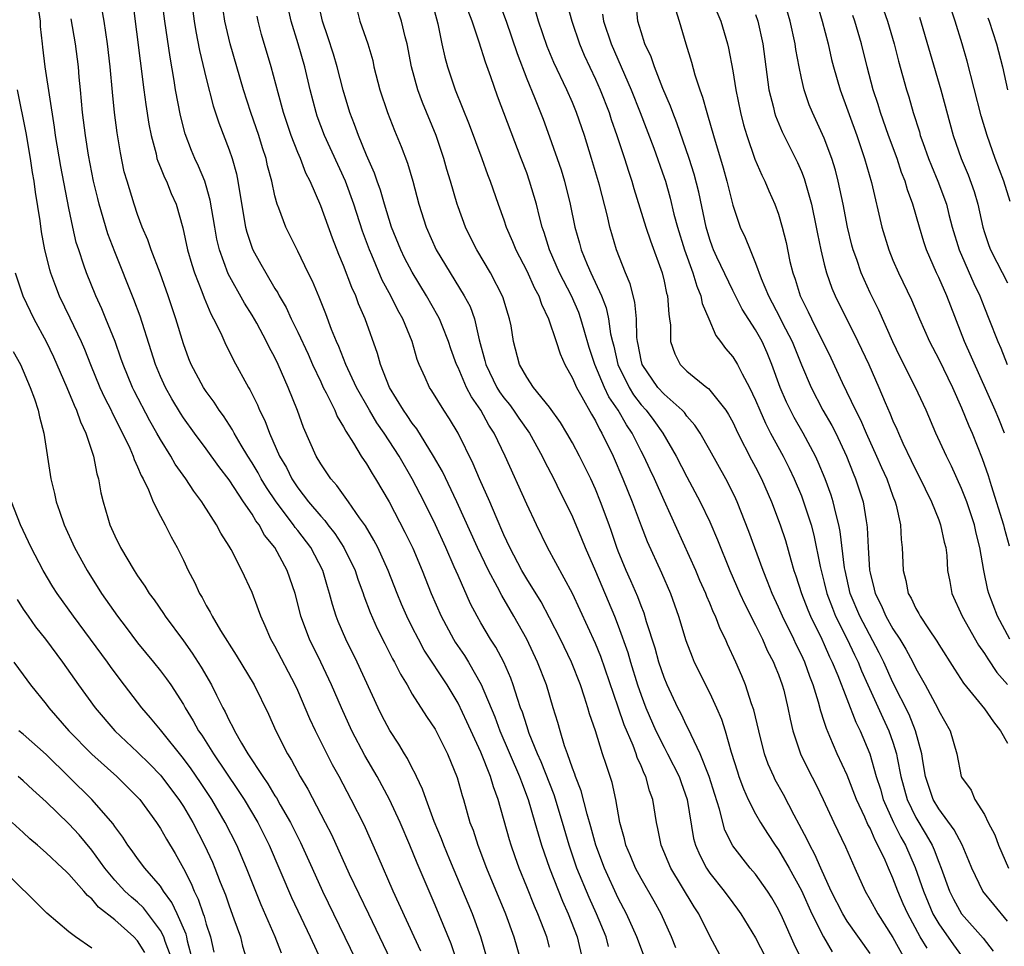
# Model space of a CAD drawing. Units: inches. Extents: x 2634000 to 2635680, y 1491000 to 1494000.
# Drawn here: x 2635025 to 2635111, y 1491608 to 1491689 of the extents above; entities that cross this region are included whole.
import ezdxf

# ---------------------------------------------------------------- set-up
doc = ezdxf.new("R2010")
doc.units = ezdxf.units.IN
doc.header["$MEASUREMENT"] = 0
doc.layers.add('LD26341491_2ft', color=220, linetype='Continuous')

msp = doc.modelspace()

# ---------------------------------------------------------------- linework, layer by layer
at = {"layer": 'LD26341491_2ft'}
for points, elevation in [([(2635065.699, 1491693), (2635067.194, 1491689), (2635068.16, 1491686.16), (2635069, 1491683.965), (2635069.681, 1491682.319), (2635070.427, 1491680.427), (2635071, 1491678.884), (2635071.997, 1491675.997), (2635072.296, 1491675), (2635072.81, 1491673), (2635073.215, 1491671), (2635073.6, 1491669.6), (2635073.747, 1491669), (2635074.269, 1491667.731), (2635074.591, 1491667), (2635075.545, 1491665), (2635075.948, 1491663.948), (2635076.152, 1491663), (2635076.335, 1491661.665), (2635076.485, 1491661), (2635076.601, 1491660.601), (2635076.964, 1491659), (2635077.946, 1491657), (2635078.344, 1491656.344), (2635079, 1491655.481), (2635079.433, 1491655), (2635080.107, 1491654.107), (2635080.901, 1491653), (2635082.063, 1491651), (2635083, 1491649.183), (2635084.163, 1491647), (2635085, 1491645.243), (2635085.68, 1491643.68), (2635086.757, 1491641), (2635087.636, 1491639), (2635088.061, 1491638.061), (2635089, 1491636.227), (2635089.604, 1491635), (2635090.023, 1491634.023), (2635090.573, 1491633), (2635090.686, 1491632.686), (2635091, 1491631.925), (2635091.335, 1491631), (2635091.456, 1491630.544), (2635091.828, 1491629), (2635092.016, 1491628.016), (2635092.256, 1491627), (2635092.923, 1491625), (2635093.605, 1491623.605), (2635094.287, 1491622.288), (2635094.906, 1491621), (2635095.823, 1491619), (2635096.856, 1491616.855), (2635097.657, 1491615), (2635098.564, 1491613), (2635099, 1491612.241), (2635099.667, 1491611), (2635101, 1491608.942), (2635102.081, 1491607)], 9062), ([(2635071, 1491608.101), (2635070.761, 1491609), (2635069.97, 1491611), (2635069.672, 1491611.672), (2635069, 1491613.381), (2635068.339, 1491615), (2635067.986, 1491615.985), (2635067.632, 1491617), (2635067.487, 1491617.487), (2635066.511, 1491621), (2635066.094, 1491622.094), (2635065.844, 1491623), (2635065, 1491625.12), (2635063.78, 1491627.779), (2635063, 1491629.423), (2635062.053, 1491631), (2635060.05, 1491634.05), (2635059.537, 1491635), (2635059, 1491636.064), (2635058.533, 1491637), (2635058.069, 1491638.069), (2635057.683, 1491639), (2635056.891, 1491641), (2635055.981, 1491643), (2635055.654, 1491643.654), (2635054.903, 1491644.903), (2635054.386, 1491645.614), (2635053.434, 1491647), (2635052.415, 1491648.415), (2635051.879, 1491649), (2635051, 1491650.317), (2635050.608, 1491651), (2635049.503, 1491653.503), (2635048.971, 1491654.971), (2635048.158, 1491657), (2635047.285, 1491659), (2635047, 1491659.6), (2635046.505, 1491660.505), (2635046.267, 1491661), (2635045.405, 1491662.596), (2635045, 1491663.305), (2635044.344, 1491664.344), (2635042.92, 1491666.92), (2635042.156, 1491669), (2635041.933, 1491669.933), (2635041.735, 1491671), (2635041.351, 1491673.351), (2635041, 1491674.594), (2635040.873, 1491675), (2635040.325, 1491676.325), (2635039.997, 1491677), (2635039.702, 1491677.702), (2635039.148, 1491679.148), (2635038.745, 1491680.745), (2635038.324, 1491683), (2635038.202, 1491683.798), (2635037.834, 1491685.834), (2635037.383, 1491689), (2635037.127, 1491691)], 9042), ([(2635039.676, 1491691), (2635039.94, 1491689), (2635040.091, 1491688.091), (2635040.419, 1491686.419), (2635041, 1491683.978), (2635041.608, 1491681.608), (2635042.098, 1491680.098), (2635043, 1491677.763), (2635043.264, 1491677), (2635043.64, 1491675.64), (2635043.769, 1491675), (2635043.896, 1491674.104), (2635044.433, 1491671), (2635044.546, 1491670.546), (2635045, 1491669.171), (2635045.069, 1491669), (2635045.774, 1491667.774), (2635046.192, 1491667), (2635047, 1491665.649), (2635047.253, 1491665.253), (2635047.373, 1491665), (2635047.976, 1491663.976), (2635048.42, 1491663), (2635049, 1491661.814), (2635049.894, 1491659.894), (2635050.287, 1491659), (2635051, 1491657.48), (2635051.229, 1491657), (2635051.491, 1491656.509), (2635052.221, 1491655), (2635052.45, 1491654.45), (2635053, 1491653.554), (2635053.184, 1491653.184), (2635053.874, 1491652.126), (2635054.537, 1491651), (2635055, 1491650.318), (2635055.485, 1491649.485), (2635055.801, 1491649), (2635056.991, 1491647), (2635058.361, 1491644.361), (2635059.036, 1491642.964), (2635059.872, 1491641), (2635060.653, 1491639), (2635061.516, 1491637), (2635062.603, 1491635), (2635062.755, 1491634.755), (2635063.567, 1491633.567), (2635063.914, 1491633), (2635065.032, 1491631.032), (2635066.205, 1491628.205), (2635066.652, 1491627), (2635068.383, 1491623), (2635068.534, 1491622.534), (2635069.135, 1491621), (2635069.717, 1491619), (2635069.987, 1491617.987), (2635070.282, 1491617), (2635070.98, 1491615), (2635072.116, 1491612.116), (2635072.61, 1491611), (2635073.399, 1491609), (2635073.874, 1491607)], 9044), ([(2635076.153, 1491608.153), (2635075.932, 1491609), (2635075.088, 1491611), (2635074.445, 1491612.445), (2635073.393, 1491615), (2635072.698, 1491617), (2635072.126, 1491619), (2635071.391, 1491621.391), (2635070.277, 1491624.277), (2635069.957, 1491625), (2635069.224, 1491626.776), (2635069, 1491627.42), (2635068.62, 1491628.621), (2635068.469, 1491629), (2635068.187, 1491629.813), (2635067.829, 1491631), (2635067.606, 1491631.606), (2635066.991, 1491632.991), (2635066.298, 1491634.298), (2635065.84, 1491635), (2635065, 1491636.435), (2635064.675, 1491637), (2635064.098, 1491638.098), (2635063, 1491640.551), (2635062.67, 1491641.33), (2635061.926, 1491643), (2635061.022, 1491645), (2635060.04, 1491647), (2635059.005, 1491649.005), (2635057.844, 1491651), (2635056.545, 1491653), (2635055.908, 1491653.908), (2635055.256, 1491655), (2635054.122, 1491657), (2635053.187, 1491659), (2635052.571, 1491660.571), (2635052.369, 1491661), (2635051.946, 1491662.055), (2635051.436, 1491663.436), (2635050.878, 1491664.878), (2635050.277, 1491666.277), (2635049.912, 1491667), (2635049, 1491668.893), (2635047.944, 1491671), (2635047.337, 1491672.663), (2635047.198, 1491673), (2635047, 1491673.721), (2635046.72, 1491675), (2635046.36, 1491676.36), (2635046.227, 1491677), (2635045.92, 1491677.92), (2635045.593, 1491679), (2635044.906, 1491681), (2635044.261, 1491683), (2635043.094, 1491687), (2635042.622, 1491689), (2635042.321, 1491691)], 9046), ([(2635082.03, 1491608.031), (2635081.645, 1491609), (2635080.748, 1491611), (2635080.124, 1491612.124), (2635079, 1491614.082), (2635078.517, 1491615), (2635078.075, 1491616.075), (2635077.666, 1491617), (2635077.549, 1491617.549), (2635077.14, 1491619), (2635076.795, 1491621), (2635076.469, 1491622.469), (2635075.955, 1491624.045), (2635075.621, 1491625), (2635075.004, 1491626.996), (2635074.493, 1491628.493), (2635074.355, 1491629), (2635074.064, 1491629.936), (2635073.697, 1491631), (2635072.915, 1491633), (2635071.945, 1491635), (2635071, 1491636.879), (2635070.261, 1491638.261), (2635069, 1491640.264), (2635068.569, 1491641), (2635067.526, 1491643), (2635067, 1491644.125), (2635066.324, 1491645.676), (2635065.771, 1491647), (2635064.889, 1491649), (2635064.328, 1491650.328), (2635063.006, 1491653), (2635062.259, 1491654.259), (2635061.752, 1491655), (2635060.7, 1491656.7), (2635060.496, 1491657), (2635060.124, 1491657.876), (2635059.612, 1491659), (2635059.44, 1491659.44), (2635058.981, 1491661), (2635058.162, 1491663), (2635057.743, 1491663.744), (2635057.138, 1491665), (2635056.379, 1491666.379), (2635055.461, 1491668.539), (2635055.251, 1491669), (2635054.659, 1491670.659), (2635053.894, 1491673), (2635053.16, 1491675), (2635051.337, 1491679), (2635050.698, 1491680.698), (2635050.593, 1491681), (2635050.074, 1491683), (2635049.613, 1491685), (2635049.039, 1491687), (2635048.408, 1491689), (2635047.98, 1491691)], 9050), ([(2635086.109, 1491607), (2635085, 1491609.066), (2635084.053, 1491611), (2635083.632, 1491611.631), (2635082.533, 1491613.467), (2635081.592, 1491615), (2635080.742, 1491617), (2635080.459, 1491618.459), (2635080.329, 1491619), (2635080.019, 1491621), (2635079.741, 1491621.741), (2635079.419, 1491623), (2635079.273, 1491623.273), (2635079, 1491623.946), (2635078.665, 1491624.665), (2635078.561, 1491625), (2635078.294, 1491625.706), (2635077.512, 1491627.512), (2635077, 1491629.05), (2635075.474, 1491633.475), (2635075, 1491634.63), (2635073, 1491639.006), (2635070.83, 1491643), (2635069.841, 1491645), (2635069, 1491646.783), (2635067.125, 1491651), (2635066.158, 1491653), (2635065.693, 1491653.693), (2635064.993, 1491655), (2635064.169, 1491656.169), (2635063.746, 1491657), (2635063, 1491658.747), (2635062.877, 1491659), (2635062.379, 1491660.379), (2635062.177, 1491661), (2635061.603, 1491662.397), (2635061.371, 1491663), (2635061.248, 1491663.248), (2635060.257, 1491665), (2635059, 1491667.06), (2635058.325, 1491668.325), (2635057.994, 1491669), (2635057.191, 1491671), (2635056.582, 1491673), (2635056.233, 1491674.233), (2635055.944, 1491675), (2635055.711, 1491675.711), (2635055, 1491677.298), (2635054.297, 1491679), (2635053.962, 1491679.962), (2635053.547, 1491681), (2635052.952, 1491682.952), (2635052.433, 1491685), (2635052.113, 1491686.113), (2635051.636, 1491687.636), (2635051.162, 1491689), (2635050.726, 1491691)], 9052), ([(2635072.381, 1491691), (2635072.94, 1491689), (2635073.605, 1491687), (2635074.021, 1491686.021), (2635075, 1491683.92), (2635075.409, 1491683), (2635076.196, 1491681), (2635076.393, 1491680.393), (2635076.886, 1491679), (2635077.547, 1491677), (2635077.887, 1491675.887), (2635078.19, 1491675), (2635078.369, 1491674.369), (2635079.411, 1491671), (2635079.805, 1491669.805), (2635080.823, 1491667), (2635081, 1491666.288), (2635081.228, 1491665.228), (2635081.303, 1491665), (2635081.408, 1491663.409), (2635081.491, 1491663), (2635081.571, 1491662.429), (2635081.575, 1491661), (2635081.93, 1491659.931), (2635082.405, 1491659), (2635083, 1491658.424), (2635084.744, 1491657), (2635084.894, 1491656.894), (2635086.395, 1491655), (2635086.633, 1491654.633), (2635087, 1491653.952), (2635087.452, 1491653), (2635088.656, 1491650.656), (2635089, 1491650.028), (2635089.527, 1491649), (2635090.397, 1491647), (2635091.152, 1491645), (2635091.608, 1491643.608), (2635092.077, 1491641.923), (2635092.354, 1491641), (2635092.523, 1491640.523), (2635093.001, 1491639), (2635093.555, 1491637.555), (2635093.785, 1491637), (2635094.778, 1491635), (2635095, 1491634.532), (2635095.469, 1491633.469), (2635095.701, 1491633), (2635096.176, 1491631.824), (2635097.754, 1491627.754), (2635098.148, 1491627), (2635098.986, 1491625), (2635099.545, 1491623), (2635099.9, 1491621.9), (2635100.159, 1491621), (2635101.058, 1491619), (2635101.699, 1491617.7), (2635102.093, 1491617), (2635102.934, 1491615.066), (2635103.663, 1491613), (2635104.499, 1491611), (2635105, 1491610.123), (2635106.298, 1491608.298), (2635107, 1491607.333)], 9066), ([(2635085.117, 1491691), (2635085.965, 1491689), (2635086.539, 1491687), (2635086.629, 1491686.629), (2635087, 1491684.652), (2635087.269, 1491683), (2635087.672, 1491681), (2635087.942, 1491679.942), (2635088.222, 1491679), (2635088.942, 1491676.942), (2635089.538, 1491675.538), (2635089.815, 1491675), (2635090.157, 1491674.158), (2635090.686, 1491673), (2635091, 1491672.131), (2635091.331, 1491671), (2635091.658, 1491669.659), (2635091.998, 1491668.002), (2635092.24, 1491667), (2635092.446, 1491666.446), (2635092.897, 1491665), (2635093.6, 1491663.6), (2635093.872, 1491663), (2635095.573, 1491659.573), (2635096.562, 1491657.438), (2635097.723, 1491655), (2635098.161, 1491654.162), (2635098.658, 1491653), (2635099.574, 1491651), (2635100.002, 1491650.002), (2635100.458, 1491649), (2635101, 1491647.485), (2635101.194, 1491647), (2635101.278, 1491646.723), (2635101.665, 1491645), (2635101.719, 1491643.719), (2635101.82, 1491643), (2635101.883, 1491641), (2635102.126, 1491640.126), (2635102.335, 1491639), (2635102.587, 1491638.587), (2635103, 1491637.68), (2635103.252, 1491637.252), (2635103.37, 1491637), (2635104.108, 1491635.893), (2635104.836, 1491634.836), (2635105, 1491634.547), (2635106.374, 1491632.374), (2635107.162, 1491631.163), (2635109, 1491628.916), (2635109.775, 1491627.774), (2635110.395, 1491627), (2635111, 1491625.911)], 9074), ([(2635111.221, 1491635), (2635110.138, 1491637), (2635109.372, 1491639), (2635109.292, 1491639.292), (2635108.935, 1491641), (2635108.601, 1491643), (2635108.275, 1491644.275), (2635108.118, 1491645), (2635107.443, 1491647), (2635107, 1491648.163), (2635106.113, 1491650.113), (2635105.678, 1491651), (2635104.761, 1491653), (2635103.898, 1491655), (2635102.976, 1491657), (2635101.64, 1491659.64), (2635101, 1491660.966), (2635099.754, 1491663.754), (2635099, 1491665.256), (2635098.224, 1491667), (2635097.837, 1491668.163), (2635097.536, 1491669), (2635097.421, 1491669.421), (2635097.039, 1491671), (2635096.651, 1491673), (2635096.223, 1491675), (2635095.969, 1491675.969), (2635095.654, 1491677), (2635095, 1491678.783), (2635093.981, 1491681), (2635093.694, 1491681.694), (2635093.233, 1491683), (2635093, 1491684.016), (2635092.796, 1491685), (2635092.526, 1491686.526), (2635092.462, 1491687), (2635092.015, 1491689), (2635091.444, 1491691)], 9078), ([(2635094.247, 1491691), (2635094.828, 1491689), (2635095.341, 1491687), (2635095.645, 1491685.645), (2635095.813, 1491685), (2635096.385, 1491683), (2635097.846, 1491679), (2635098.52, 1491677), (2635099.115, 1491674.885), (2635100.032, 1491671), (2635100.637, 1491669), (2635101, 1491668.117), (2635101.487, 1491667), (2635102.634, 1491664.634), (2635103.321, 1491663), (2635104.192, 1491661), (2635105, 1491659.47), (2635106.21, 1491657), (2635107, 1491655.202), (2635107.633, 1491653.633), (2635107.912, 1491653), (2635108.797, 1491650.797), (2635109.311, 1491649.311), (2635109.577, 1491648.423), (2635110.663, 1491645), (2635110.726, 1491644.726), (2635111.166, 1491643.166)], 9080), ([(2635099.813, 1491691), (2635100.538, 1491689), (2635101.12, 1491687), (2635101.499, 1491685.499), (2635102.182, 1491683), (2635102.379, 1491682.379), (2635102.768, 1491681), (2635103.312, 1491679.312), (2635103.394, 1491679), (2635103.6, 1491678.4), (2635104.11, 1491677), (2635104.359, 1491676.359), (2635104.931, 1491675), (2635105.672, 1491673), (2635105.892, 1491672.108), (2635106.189, 1491671), (2635106.775, 1491669), (2635108.073, 1491666.073), (2635108.598, 1491665), (2635109, 1491663.934), (2635109.378, 1491663), (2635110.152, 1491661), (2635110.418, 1491660.418), (2635110.985, 1491659)], 9084), ([(2635111.24, 1491673.241), (2635110.7, 1491675), (2635109.946, 1491677), (2635109.225, 1491679), (2635108.713, 1491680.713), (2635107.483, 1491685.483), (2635107.044, 1491687), (2635106.426, 1491689), (2635105.772, 1491691)], 9088), ([(2635059.747, 1491607.747), (2635059.16, 1491609), (2635057.342, 1491613), (2635056.029, 1491616.029), (2635054.787, 1491618.787), (2635053.673, 1491621), (2635052.606, 1491623), (2635052.034, 1491624.034), (2635051.357, 1491625.357), (2635050.546, 1491627), (2635050.05, 1491628.05), (2635049, 1491630.519), (2635048.779, 1491631), (2635047, 1491634.398), (2635046.651, 1491635), (2635046.158, 1491636.158), (2635045.764, 1491637), (2635045.576, 1491637.576), (2635045, 1491639.065), (2635044.109, 1491641), (2635043.172, 1491642.828), (2635043, 1491643.128), (2635042.273, 1491644.273), (2635041.896, 1491645), (2635040.758, 1491646.758), (2635040.619, 1491647), (2635039.92, 1491647.92), (2635039.224, 1491649), (2635038.295, 1491650.295), (2635037.904, 1491651), (2635037, 1491652.444), (2635036.694, 1491653), (2635036.069, 1491654.069), (2635034.692, 1491656.692), (2635034.542, 1491657), (2635033.725, 1491659), (2635033.549, 1491659.549), (2635033.027, 1491661), (2635032.228, 1491663), (2635031.872, 1491663.872), (2635031.352, 1491665), (2635030.536, 1491667), (2635030.315, 1491667.685), (2635029.852, 1491669), (2635029.646, 1491669.646), (2635029.334, 1491671), (2635029, 1491672.642), (2635028.291, 1491676.291), (2635027.833, 1491679), (2635027.741, 1491679.741), (2635026.925, 1491685), (2635026.709, 1491686.709), (2635026.69, 1491687), (2635026.522, 1491688.522), (2635026.519, 1491689), (2635026.3, 1491690.3)], 9034), ([(2635065.561, 1491607), (2635065.003, 1491609), (2635064.249, 1491611), (2635062.287, 1491615.713), (2635061.76, 1491617), (2635061.56, 1491617.56), (2635060.928, 1491619.073), (2635060.2, 1491621), (2635059.904, 1491621.904), (2635059.366, 1491623), (2635059.259, 1491623.259), (2635059, 1491623.724), (2635058.581, 1491624.582), (2635058.312, 1491625), (2635057.824, 1491625.824), (2635057.027, 1491627.027), (2635056.345, 1491628.345), (2635056.022, 1491629), (2635054.195, 1491633), (2635053.199, 1491635), (2635052.534, 1491636.534), (2635052.356, 1491637), (2635052.023, 1491638.023), (2635051.772, 1491639), (2635051.581, 1491639.581), (2635051.171, 1491641), (2635050.127, 1491643), (2635049, 1491644.482), (2635048.766, 1491644.767), (2635048.616, 1491645), (2635047.096, 1491647), (2635046.252, 1491648.252), (2635045.801, 1491649), (2635045.527, 1491649.527), (2635045, 1491650.416), (2635044.626, 1491651), (2635044.048, 1491651.952), (2635043.442, 1491653), (2635043.297, 1491653.297), (2635042.503, 1491654.503), (2635042.122, 1491655), (2635041.693, 1491655.693), (2635041, 1491656.627), (2635040.753, 1491657), (2635039.692, 1491659), (2635039.489, 1491659.489), (2635039, 1491660.789), (2635038.33, 1491663), (2635037.664, 1491665), (2635036.964, 1491666.964), (2635036.18, 1491669), (2635035.891, 1491669.891), (2635035.409, 1491671), (2635035, 1491672.093), (2635034.692, 1491673), (2635034.074, 1491675), (2635033.84, 1491675.84), (2635033.495, 1491677.495), (2635033.223, 1491679.223), (2635032.99, 1491681), (2635032.797, 1491682.797), (2635032.599, 1491685), (2635032.377, 1491687), (2635032.09, 1491689), (2635031.884, 1491690.116)], 9038), ([(2635034.578, 1491690.579), (2635035.551, 1491683), (2635035.724, 1491681.724), (2635035.99, 1491679.99), (2635036.179, 1491679), (2635036.611, 1491677.389), (2635036.69, 1491677), (2635036.758, 1491676.758), (2635037, 1491676.2), (2635037.344, 1491675.344), (2635037.52, 1491675), (2635037.947, 1491673.947), (2635038.359, 1491673), (2635038.94, 1491670.94), (2635039.367, 1491669), (2635039.739, 1491667.739), (2635039.977, 1491667), (2635040.62, 1491665.38), (2635040.818, 1491664.818), (2635041.41, 1491663.41), (2635041.644, 1491663), (2635042.26, 1491661.74), (2635042.713, 1491660.713), (2635043, 1491660.17), (2635043.386, 1491659.386), (2635044.694, 1491657), (2635044.814, 1491656.814), (2635045.475, 1491655.475), (2635045.664, 1491655), (2635046.117, 1491654.117), (2635046.529, 1491653), (2635047.411, 1491651), (2635047.997, 1491649.997), (2635048.478, 1491649), (2635049, 1491648.222), (2635049.942, 1491647), (2635051, 1491645.749), (2635051.371, 1491645.371), (2635051.632, 1491645), (2635052.238, 1491644.238), (2635053.022, 1491643.022), (2635054.002, 1491641), (2635054.243, 1491640.243), (2635054.706, 1491639), (2635054.776, 1491638.776), (2635055.328, 1491637.329), (2635055.947, 1491635.947), (2635056.61, 1491634.61), (2635057.283, 1491633.283), (2635057.449, 1491633), (2635057.958, 1491631.957), (2635058.542, 1491631), (2635059, 1491630.202), (2635060.243, 1491628.243), (2635061, 1491627.151), (2635062.086, 1491625), (2635062.927, 1491622.927), (2635063.352, 1491621.352), (2635063.47, 1491621), (2635064.043, 1491619), (2635064.307, 1491618.307), (2635064.72, 1491617), (2635065.491, 1491615), (2635067.134, 1491611), (2635067.883, 1491609), (2635068.456, 1491607)], 9040), ([(2635060.723, 1491690.723), (2635061.232, 1491688.768), (2635061.572, 1491687), (2635061.835, 1491685.835), (2635062.072, 1491685), (2635062.757, 1491683), (2635063.961, 1491679.961), (2635065.078, 1491677), (2635065.583, 1491675.583), (2635065.808, 1491675), (2635066.508, 1491673), (2635067, 1491671.647), (2635067.212, 1491671), (2635067.757, 1491669.757), (2635068.051, 1491669), (2635069, 1491667.179), (2635069.675, 1491665.675), (2635070.046, 1491665), (2635070.28, 1491664.28), (2635070.914, 1491663), (2635071.576, 1491661), (2635071.915, 1491659.915), (2635072.337, 1491659), (2635073, 1491657.815), (2635073.345, 1491657), (2635073.831, 1491656.169), (2635074.649, 1491654.649), (2635075, 1491654.073), (2635075.348, 1491653.348), (2635075.573, 1491653), (2635076.54, 1491651), (2635077.413, 1491649), (2635078.228, 1491647), (2635079, 1491644.896), (2635079.526, 1491643.526), (2635080.786, 1491640.786), (2635081.57, 1491639), (2635082.276, 1491637), (2635082.899, 1491634.899), (2635083.445, 1491633.445), (2635083.637, 1491633), (2635085, 1491630.274), (2635085.59, 1491629), (2635086.016, 1491628.016), (2635086.339, 1491627), (2635086.876, 1491625.124), (2635087.404, 1491623.404), (2635087.539, 1491623), (2635087.934, 1491621.934), (2635088.364, 1491621), (2635089, 1491619.74), (2635089.427, 1491619), (2635090.033, 1491618.033), (2635090.719, 1491617), (2635091, 1491616.611), (2635091.934, 1491615), (2635093, 1491613.039), (2635093.928, 1491611), (2635094.922, 1491609), (2635095.68, 1491607.68)], 9058), ([(2635111, 1491610.381), (2635109.812, 1491611.812), (2635108.868, 1491613), (2635107.896, 1491615), (2635107.64, 1491615.64), (2635107.044, 1491617.044), (2635106.354, 1491618.354), (2635105, 1491620.195), (2635104.529, 1491621), (2635103.857, 1491623), (2635103.614, 1491624.386), (2635103.53, 1491625), (2635102.978, 1491627), (2635102.414, 1491628.415), (2635101, 1491631.226), (2635100.202, 1491633), (2635099.8, 1491633.8), (2635098.098, 1491637), (2635097.276, 1491639), (2635096.815, 1491641), (2635096.777, 1491641.223), (2635096.401, 1491644.401), (2635096.277, 1491645), (2635095.997, 1491646.003), (2635095.774, 1491647), (2635095.589, 1491647.588), (2635095.067, 1491649), (2635094.478, 1491650.478), (2635094.233, 1491651), (2635093.158, 1491653), (2635092.361, 1491654.361), (2635091.693, 1491655.693), (2635091.144, 1491657), (2635090.431, 1491659), (2635090.009, 1491660.009), (2635089.565, 1491661), (2635089, 1491662.022), (2635087.827, 1491663.827), (2635087, 1491665.461), (2635085.622, 1491668.378), (2635085.334, 1491669), (2635085.241, 1491669.241), (2635085, 1491669.912), (2635084.668, 1491671), (2635084.039, 1491674.039), (2635083.63, 1491675.63), (2635083.196, 1491677), (2635082.117, 1491680.117), (2635081.756, 1491681), (2635081.563, 1491681.563), (2635080.901, 1491683.099), (2635080.163, 1491685), (2635079.869, 1491685.869), (2635079.33, 1491687), (2635079, 1491688.045), (2635078.718, 1491689), (2635078.554, 1491690.554)], 9070), ([(2635079.38, 1491607), (2635078.633, 1491609), (2635077.725, 1491611), (2635077, 1491612.39), (2635075.805, 1491615), (2635075.041, 1491617), (2635074.615, 1491618.615), (2635074.284, 1491619.716), (2635073.765, 1491621.765), (2635073.265, 1491623), (2635073.206, 1491623.206), (2635073, 1491623.729), (2635072.566, 1491625), (2635072.312, 1491625.688), (2635071.916, 1491627), (2635071.718, 1491627.718), (2635071.314, 1491629), (2635070.727, 1491631), (2635069.955, 1491633), (2635069, 1491635.011), (2635067.889, 1491637), (2635067.552, 1491637.551), (2635066.819, 1491638.819), (2635066.444, 1491639.556), (2635065.656, 1491641), (2635064.686, 1491643), (2635062.906, 1491647), (2635061.639, 1491649.639), (2635060.869, 1491651), (2635059.39, 1491653.39), (2635059, 1491653.876), (2635058.551, 1491654.551), (2635058.226, 1491655), (2635056.997, 1491657), (2635056.234, 1491659), (2635055.971, 1491659.972), (2635054.876, 1491663), (2635054.305, 1491664.305), (2635054.056, 1491665), (2635053.717, 1491665.717), (2635053, 1491667.634), (2635052.596, 1491668.596), (2635052.037, 1491670.037), (2635051, 1491672.863), (2635050.075, 1491675), (2635049.712, 1491675.712), (2635049.226, 1491677), (2635049, 1491677.531), (2635048.429, 1491679), (2635047.75, 1491681), (2635047.271, 1491682.729), (2635046.676, 1491685), (2635045.836, 1491687.836), (2635045.535, 1491689), (2635045.441, 1491689.441)], 9048), ([(2635054.208, 1491689.792), (2635054.424, 1491689), (2635055.118, 1491687), (2635055.54, 1491685.54), (2635055.656, 1491685), (2635056.172, 1491683), (2635056.833, 1491681), (2635057.438, 1491679.438), (2635058.035, 1491678.035), (2635058.588, 1491676.588), (2635059.053, 1491675), (2635059.587, 1491673), (2635060.208, 1491671), (2635061.09, 1491669), (2635063.541, 1491665), (2635064.05, 1491664.05), (2635064.425, 1491663), (2635064.86, 1491661.14), (2635065.35, 1491659.35), (2635065.417, 1491659), (2635066.382, 1491657), (2635066.614, 1491656.613), (2635067, 1491656.078), (2635067.492, 1491655.492), (2635067.848, 1491655), (2635068.311, 1491654.311), (2635069.232, 1491653), (2635070.362, 1491651), (2635070.566, 1491650.566), (2635071.383, 1491649), (2635071.907, 1491647.907), (2635072.371, 1491647), (2635073, 1491645.686), (2635073.8, 1491643.8), (2635074.112, 1491643), (2635075, 1491640.945), (2635076.673, 1491637), (2635077, 1491636.168), (2635077.829, 1491633.829), (2635078.065, 1491633), (2635078.694, 1491631), (2635079, 1491630.1), (2635079.414, 1491629), (2635080.28, 1491627), (2635081, 1491625.558), (2635081.307, 1491625), (2635082.313, 1491623), (2635082.482, 1491622.482), (2635083.021, 1491621), (2635083.587, 1491617.587), (2635083.747, 1491617), (2635084.12, 1491616.12), (2635084.697, 1491615), (2635085, 1491614.553), (2635086.251, 1491613), (2635087, 1491611.971), (2635087.426, 1491611.426), (2635087.722, 1491611), (2635089, 1491608.916), (2635090.322, 1491606.322)], 9054), ([(2635093.045, 1491607), (2635092.371, 1491608.371), (2635091.352, 1491610.648), (2635091, 1491611.392), (2635090.41, 1491612.41), (2635090.039, 1491613), (2635089, 1491614.459), (2635088.533, 1491615), (2635087, 1491616.946), (2635086.323, 1491618.323), (2635085.859, 1491620.142), (2635085.429, 1491621.429), (2635084.942, 1491623), (2635084.163, 1491625), (2635083.363, 1491626.637), (2635083.148, 1491627.148), (2635083, 1491627.416), (2635082.488, 1491628.488), (2635082.213, 1491629), (2635081.271, 1491631), (2635081, 1491631.654), (2635080.547, 1491633), (2635080.21, 1491634.21), (2635079.481, 1491636.519), (2635079.265, 1491637.265), (2635079, 1491637.91), (2635078.71, 1491638.71), (2635078.104, 1491640.104), (2635077.693, 1491641), (2635077, 1491642.698), (2635076.884, 1491643), (2635076.413, 1491644.413), (2635076.2, 1491645), (2635075.457, 1491647), (2635075, 1491648.1), (2635074.59, 1491649), (2635073.612, 1491651), (2635073, 1491652.156), (2635072.518, 1491653), (2635071.945, 1491653.945), (2635071, 1491655.274), (2635069.598, 1491657), (2635069, 1491657.889), (2635068.368, 1491659), (2635067.854, 1491661), (2635067.636, 1491662.364), (2635067.507, 1491663), (2635067.373, 1491663.373), (2635066.914, 1491664.914), (2635065.836, 1491667), (2635064.64, 1491669), (2635064.093, 1491670.093), (2635063.65, 1491671), (2635063, 1491672.76), (2635062.917, 1491673), (2635062.34, 1491675), (2635062.027, 1491676.027), (2635061.756, 1491677), (2635061.076, 1491679), (2635059.895, 1491681.895), (2635059.491, 1491683), (2635058.93, 1491685), (2635058.543, 1491687), (2635058.374, 1491687.626), (2635058.063, 1491689), (2635057.784, 1491689.784)], 9056), ([(2635099, 1491607.537), (2635097, 1491610.376), (2635096.616, 1491611), (2635095.613, 1491613), (2635094.697, 1491615), (2635094.18, 1491616.18), (2635093.729, 1491617), (2635093.505, 1491617.505), (2635092.817, 1491618.816), (2635092.369, 1491619.631), (2635091.436, 1491621.436), (2635090.718, 1491622.719), (2635090.581, 1491623), (2635090.097, 1491624.097), (2635089.779, 1491625), (2635089.268, 1491627), (2635088.834, 1491628.834), (2635088.647, 1491629.353), (2635088.122, 1491631), (2635087.802, 1491631.802), (2635087.286, 1491633), (2635086.556, 1491634.556), (2635086.366, 1491635), (2635085.903, 1491635.902), (2635085.492, 1491637), (2635085.326, 1491637.326), (2635085, 1491638.136), (2635084.738, 1491638.737), (2635084.645, 1491639), (2635084.135, 1491640.135), (2635083.767, 1491641), (2635081, 1491647.106), (2635080.159, 1491649), (2635079.782, 1491649.782), (2635079.225, 1491651), (2635079, 1491651.421), (2635078.213, 1491653), (2635077.719, 1491653.719), (2635076.999, 1491655), (2635076.185, 1491656.185), (2635075.806, 1491657), (2635074.962, 1491659), (2635074.471, 1491660.472), (2635074.007, 1491661.993), (2635073.737, 1491663), (2635073.542, 1491663.542), (2635072.912, 1491665), (2635071.87, 1491667), (2635070.991, 1491669), (2635070.525, 1491670.525), (2635070.353, 1491671), (2635070.117, 1491671.883), (2635069.844, 1491673), (2635069.252, 1491675), (2635069, 1491675.728), (2635068.528, 1491677), (2635066.437, 1491682.437), (2635065.86, 1491684.14), (2635065.397, 1491685.397), (2635064.839, 1491687.161), (2635064.22, 1491689), (2635063.893, 1491689.893)], 9060), ([(2635103.999, 1491608.001), (2635103.382, 1491609), (2635102.291, 1491611), (2635101.889, 1491611.889), (2635101.417, 1491613), (2635101, 1491614.12), (2635100.604, 1491615), (2635100.315, 1491615.686), (2635099.693, 1491617), (2635099.439, 1491617.439), (2635099, 1491618.496), (2635098.82, 1491618.82), (2635098.55, 1491619.45), (2635097.818, 1491621), (2635097, 1491623.108), (2635096.132, 1491625), (2635095.497, 1491626.502), (2635095.188, 1491627.188), (2635095, 1491627.818), (2635094.699, 1491628.699), (2635094.508, 1491629.493), (2635094.037, 1491631), (2635093.741, 1491631.741), (2635093.295, 1491633), (2635093, 1491633.639), (2635092.541, 1491634.541), (2635092.334, 1491635), (2635091.339, 1491637), (2635091, 1491637.785), (2635090.433, 1491639), (2635090.046, 1491640.045), (2635089.649, 1491641), (2635088.418, 1491644.417), (2635087.377, 1491647), (2635087.259, 1491647.259), (2635087, 1491647.802), (2635086.391, 1491649), (2635085, 1491651.503), (2635084.149, 1491653), (2635083.704, 1491653.704), (2635083, 1491654.491), (2635082.79, 1491654.79), (2635082.592, 1491655), (2635081, 1491656.395), (2635080.455, 1491657), (2635079.091, 1491659), (2635079, 1491659.372), (2635078.748, 1491660.748), (2635078.684, 1491661), (2635078.636, 1491661.364), (2635078.59, 1491663), (2635078.453, 1491664.453), (2635078.046, 1491666.046), (2635077.638, 1491667), (2635076.857, 1491669), (2635076.424, 1491670.424), (2635076.268, 1491671), (2635076.056, 1491671.944), (2635075.349, 1491674.65), (2635074.675, 1491677), (2635074.053, 1491679), (2635073.358, 1491681), (2635073, 1491681.871), (2635072.506, 1491683), (2635071.377, 1491685.377), (2635070.789, 1491686.789), (2635070.042, 1491689), (2635069.797, 1491689.797)], 9064), ([(2635075.611, 1491689.611), (2635075.701, 1491689), (2635076.366, 1491687), (2635078.113, 1491683), (2635078.91, 1491681), (2635080.097, 1491677.903), (2635081, 1491675.347), (2635081.114, 1491675), (2635081.529, 1491673.529), (2635081.868, 1491672.132), (2635082.169, 1491671), (2635082.785, 1491669), (2635083.513, 1491667), (2635083.852, 1491665.852), (2635084.22, 1491665), (2635084.338, 1491664.338), (2635084.91, 1491663), (2635085.518, 1491661.518), (2635085.936, 1491661), (2635086.382, 1491660.382), (2635087, 1491659.675), (2635087.407, 1491659), (2635087.813, 1491658.187), (2635088.471, 1491657), (2635089, 1491655.895), (2635089.365, 1491655), (2635089.862, 1491653.861), (2635090.31, 1491653), (2635091.401, 1491651), (2635091.942, 1491649.942), (2635092.384, 1491649), (2635093, 1491647.516), (2635093.199, 1491647), (2635093.846, 1491645), (2635094.091, 1491644.091), (2635094.637, 1491641.363), (2635094.719, 1491641), (2635095, 1491639.956), (2635095.229, 1491639), (2635095.706, 1491637.705), (2635095.996, 1491637), (2635097.01, 1491635), (2635097.639, 1491633.639), (2635097.956, 1491633), (2635098.247, 1491632.247), (2635098.797, 1491631), (2635100.118, 1491628.118), (2635100.654, 1491627), (2635101, 1491625.992), (2635101.304, 1491625), (2635101.361, 1491624.639), (2635101.691, 1491623), (2635102.244, 1491621), (2635103, 1491619.428), (2635103.914, 1491617.914), (2635104.421, 1491617), (2635104.602, 1491616.602), (2635105, 1491615.509), (2635105.212, 1491615), (2635105.932, 1491613), (2635106.287, 1491612.287), (2635106.982, 1491611), (2635108.882, 1491608.882), (2635109.754, 1491607.754)], 9068), ([(2635082.003, 1491690.003), (2635082.335, 1491689), (2635082.9, 1491687), (2635083.403, 1491685.403), (2635083.689, 1491684.311), (2635084.116, 1491683), (2635084.361, 1491682.361), (2635084.731, 1491681), (2635084.804, 1491680.804), (2635085.315, 1491679), (2635086.164, 1491676.164), (2635086.492, 1491675), (2635087, 1491672.907), (2635087.656, 1491671), (2635088.093, 1491670.093), (2635088.513, 1491669), (2635089, 1491667.852), (2635089.494, 1491666.506), (2635090.123, 1491665), (2635091.116, 1491663.116), (2635091.328, 1491662.671), (2635092.184, 1491661), (2635093, 1491658.976), (2635093.841, 1491657), (2635094.887, 1491655), (2635095.66, 1491653.66), (2635095.997, 1491653), (2635096.944, 1491651), (2635097.512, 1491649.512), (2635097.734, 1491649), (2635098.388, 1491647), (2635098.656, 1491645.344), (2635098.732, 1491645), (2635098.763, 1491644.763), (2635098.837, 1491643), (2635098.955, 1491641.045), (2635099, 1491640.806), (2635099.37, 1491639.37), (2635099.441, 1491639), (2635099.964, 1491637.964), (2635100.377, 1491637), (2635101, 1491635.904), (2635101.6, 1491635), (2635102.136, 1491634.136), (2635102.731, 1491633), (2635103, 1491632.451), (2635103.82, 1491631), (2635104.894, 1491629), (2635105, 1491628.754), (2635106, 1491627), (2635106.595, 1491625), (2635106.969, 1491623), (2635107, 1491622.933), (2635107.826, 1491621.826), (2635108.157, 1491621), (2635109, 1491619.694), (2635109.334, 1491619), (2635109.899, 1491617.899), (2635110.216, 1491617), (2635111.109, 1491615)], 9072), ([(2635089, 1491689.578), (2635089.182, 1491689), (2635089.627, 1491687), (2635090.166, 1491683), (2635090.552, 1491681.448), (2635090.646, 1491681), (2635090.728, 1491680.728), (2635091.31, 1491679.31), (2635092.647, 1491676.647), (2635093, 1491675.848), (2635093.245, 1491675.245), (2635093.887, 1491673), (2635094.302, 1491671), (2635094.406, 1491670.406), (2635094.691, 1491669), (2635095, 1491667.753), (2635095.197, 1491667), (2635095.669, 1491665.669), (2635095.954, 1491665), (2635097.944, 1491661), (2635098.881, 1491659), (2635099.763, 1491657), (2635100.317, 1491655.683), (2635100.741, 1491654.742), (2635101, 1491654.081), (2635101.342, 1491653.343), (2635101.479, 1491653), (2635101.873, 1491652.127), (2635102.607, 1491650.607), (2635103, 1491649.757), (2635103.262, 1491649.262), (2635104.356, 1491647), (2635105, 1491645.425), (2635105.165, 1491645), (2635105.482, 1491643.481), (2635105.61, 1491643), (2635105.696, 1491642.304), (2635105.78, 1491641), (2635105.967, 1491640.033), (2635106.135, 1491639), (2635107.041, 1491637), (2635108.48, 1491634.479), (2635109, 1491633.753), (2635109.283, 1491633.283), (2635110.09, 1491632.09), (2635111, 1491631.039)], 9076), ([(2635110.751, 1491653), (2635110.255, 1491654.254), (2635109.937, 1491655), (2635107.257, 1491661), (2635105.703, 1491665), (2635105, 1491666.595), (2635104.808, 1491667), (2635103.94, 1491669), (2635103.706, 1491669.706), (2635103.318, 1491671), (2635102.752, 1491673), (2635102.269, 1491674.268), (2635102.075, 1491675), (2635101.759, 1491675.759), (2635101.356, 1491677), (2635100.621, 1491679), (2635099.917, 1491681), (2635099.707, 1491681.707), (2635099.286, 1491683), (2635098.756, 1491685), (2635098.252, 1491687), (2635097.661, 1491689), (2635097.484, 1491689.484)], 9082), ([(2635103.333, 1491689.333), (2635105.198, 1491683), (2635106.273, 1491679), (2635106.966, 1491677), (2635107.572, 1491675.572), (2635108.11, 1491674.11), (2635108.429, 1491673), (2635108.862, 1491671), (2635109, 1491670.53), (2635109.382, 1491669.382), (2635109.522, 1491669), (2635110.066, 1491667.934), (2635111, 1491666.124)], 9086), ([(2635109.296, 1491689.296), (2635109.415, 1491689), (2635110.046, 1491687), (2635110.564, 1491685), (2635111.015, 1491683)], 9090), ([(2635062.891, 1491606.892), (2635062.395, 1491608.395), (2635061, 1491611.756), (2635059.437, 1491615.437), (2635058.798, 1491617), (2635057.934, 1491619), (2635057.004, 1491621.004), (2635055.922, 1491623), (2635054.849, 1491624.849), (2635053.719, 1491627), (2635052.802, 1491629), (2635051.951, 1491631), (2635051.001, 1491633), (2635050.011, 1491635), (2635049.273, 1491637), (2635049, 1491638.101), (2635048.756, 1491639), (2635048.068, 1491641), (2635046.985, 1491643), (2635046.1, 1491644.1), (2635045.613, 1491645), (2635045.34, 1491645.34), (2635045, 1491645.925), (2635044.261, 1491647), (2635043, 1491648.919), (2635042.094, 1491650.094), (2635041, 1491651.622), (2635039.972, 1491653), (2635039, 1491654.344), (2635038.74, 1491654.74), (2635037.996, 1491655.996), (2635037.425, 1491657), (2635037, 1491657.941), (2635036.557, 1491659), (2635036.19, 1491660.19), (2635035.213, 1491663.213), (2635034.677, 1491664.677), (2635033, 1491668.849), (2635032.404, 1491670.404), (2635031.643, 1491673), (2635031.512, 1491673.512), (2635031.157, 1491675), (2635030.709, 1491677.291), (2635030.435, 1491679), (2635030.191, 1491681), (2635030.017, 1491683), (2635029.904, 1491684.096), (2635029.836, 1491685), (2635029.574, 1491687), (2635029.194, 1491689.194)], 9036), ([(2635024.467, 1491683), (2635025.227, 1491679.227), (2635025.601, 1491677), (2635025.784, 1491675.784), (2635025.925, 1491675), (2635026.054, 1491674.054), (2635026.452, 1491671.548), (2635026.581, 1491670.581), (2635026.871, 1491669), (2635027.296, 1491667.296), (2635027.39, 1491667), (2635027.826, 1491665.826), (2635028.158, 1491665), (2635029.078, 1491663.078), (2635030.058, 1491661), (2635030.35, 1491660.35), (2635030.882, 1491659), (2635031.71, 1491657), (2635032.113, 1491656.113), (2635032.676, 1491655), (2635032.771, 1491654.771), (2635033, 1491654.345), (2635033.439, 1491653.439), (2635033.683, 1491653), (2635034.325, 1491651.675), (2635034.618, 1491651), (2635034.7, 1491650.7), (2635035, 1491650.062), (2635035.301, 1491649.301), (2635035.482, 1491649), (2635035.959, 1491648.041), (2635036.373, 1491647), (2635037, 1491645.741), (2635037.398, 1491645), (2635037.928, 1491643.928), (2635038.451, 1491643), (2635039, 1491641.918), (2635039.431, 1491641), (2635039.972, 1491639.972), (2635040.397, 1491639), (2635040.632, 1491638.632), (2635041, 1491637.93), (2635041.348, 1491637.349), (2635041.512, 1491637), (2635042.254, 1491635.746), (2635043.607, 1491633.607), (2635045.178, 1491631), (2635046.441, 1491628.44), (2635047.081, 1491627), (2635048.094, 1491625), (2635048.446, 1491624.446), (2635049.211, 1491623), (2635049.887, 1491621.887), (2635051.395, 1491619), (2635051.932, 1491617.933), (2635053.495, 1491614.505), (2635055.162, 1491611), (2635057.091, 1491607)], 9032), ([(2635024.291, 1491667), (2635024.963, 1491665), (2635025.934, 1491663), (2635027, 1491661.005), (2635027.656, 1491659.656), (2635028.82, 1491657), (2635029.451, 1491655.451), (2635029.673, 1491655), (2635030, 1491654), (2635030.489, 1491653), (2635031.149, 1491651), (2635031.438, 1491649.438), (2635031.584, 1491649), (2635031.797, 1491647.797), (2635031.986, 1491647), (2635032.385, 1491645.615), (2635032.57, 1491645), (2635033, 1491644.03), (2635033.505, 1491643), (2635034.7, 1491641), (2635035, 1491640.543), (2635035.646, 1491639.646), (2635036.023, 1491639), (2635036.439, 1491638.439), (2635037.249, 1491637.249), (2635037.4, 1491637), (2635039, 1491634.858), (2635039.782, 1491633.782), (2635040.557, 1491632.558), (2635041.452, 1491631), (2635041.88, 1491630.12), (2635042.454, 1491629), (2635042.653, 1491628.653), (2635043, 1491627.906), (2635043.327, 1491627.327), (2635043.469, 1491627), (2635044.077, 1491625.924), (2635044.636, 1491625), (2635045.933, 1491623), (2635046.373, 1491622.373), (2635047, 1491621.316), (2635047.128, 1491621.128), (2635047.456, 1491620.544), (2635048.366, 1491619), (2635049.236, 1491617.236), (2635050.243, 1491615), (2635051.167, 1491613), (2635054.07, 1491607)], 9030), ([(2635024.14, 1491660.14), (2635024.773, 1491659), (2635025.624, 1491657), (2635026.002, 1491655.998), (2635026.314, 1491655), (2635026.417, 1491654.417), (2635026.821, 1491653), (2635027.411, 1491649), (2635027.732, 1491647.732), (2635027.874, 1491647), (2635028.188, 1491646.188), (2635028.573, 1491645), (2635029.498, 1491643), (2635030.589, 1491641), (2635031.852, 1491639), (2635033.242, 1491637), (2635034.013, 1491636.013), (2635035, 1491634.693), (2635036.395, 1491633), (2635037, 1491632.237), (2635037.531, 1491631.531), (2635037.896, 1491631), (2635039, 1491629.304), (2635039.167, 1491629), (2635039.868, 1491627.868), (2635040.328, 1491627), (2635040.607, 1491626.607), (2635041.618, 1491625), (2635043.792, 1491621.792), (2635044.298, 1491621), (2635045.493, 1491619), (2635046.489, 1491617), (2635048.437, 1491612.437), (2635050.076, 1491609), (2635051.009, 1491607)], 9028), ([(2635047.579, 1491607.579), (2635047.027, 1491609), (2635045.784, 1491611.784), (2635044.525, 1491615), (2635043.676, 1491617), (2635042.665, 1491619), (2635041.482, 1491621), (2635040.484, 1491622.484), (2635039.667, 1491623.667), (2635039, 1491624.569), (2635037, 1491627.069), (2635036.134, 1491628.134), (2635035.373, 1491629), (2635033.477, 1491631.477), (2635032.628, 1491632.628), (2635032.375, 1491633), (2635029.389, 1491637), (2635027.962, 1491639), (2635027.589, 1491639.589), (2635026.746, 1491641), (2635025.7, 1491643), (2635024.764, 1491645), (2635023.973, 1491647)], 9026), ([(2635024.466, 1491638.466), (2635025, 1491637.631), (2635025.431, 1491637), (2635026.084, 1491636.084), (2635026.946, 1491635), (2635028.444, 1491633), (2635029.837, 1491631), (2635031.28, 1491629), (2635033.014, 1491627), (2635035, 1491625.142), (2635036.075, 1491624.075), (2635037, 1491623.116), (2635037.096, 1491623), (2635038.592, 1491621), (2635039, 1491620.371), (2635039.818, 1491619), (2635040.858, 1491617), (2635041.532, 1491615.531), (2635041.758, 1491615), (2635042.229, 1491613.771), (2635042.672, 1491612.672), (2635043, 1491611.697), (2635043.423, 1491610.577), (2635043.985, 1491609), (2635044.174, 1491608.174), (2635044.548, 1491607)], 9024), ([(2635024.175, 1491633), (2635025, 1491631.901), (2635025.649, 1491631), (2635027, 1491629.338), (2635027.253, 1491629), (2635029.003, 1491627), (2635031, 1491624.951), (2635033.181, 1491623), (2635035, 1491621.206), (2635035.181, 1491621), (2635036.644, 1491619), (2635037, 1491618.466), (2635037.528, 1491617.528), (2635038.281, 1491616.281), (2635039, 1491614.97), (2635039.672, 1491613.672), (2635039.933, 1491613), (2635040.291, 1491612.292), (2635040.727, 1491611), (2635040.809, 1491610.809), (2635041, 1491610.111), (2635041.37, 1491609), (2635041.669, 1491607.669)], 9022), ([(2635039.807, 1491607), (2635039.366, 1491608.634), (2635039.299, 1491609), (2635039.235, 1491609.234), (2635038.456, 1491611), (2635037.997, 1491611.997), (2635037.261, 1491613), (2635037, 1491613.411), (2635035.618, 1491615), (2635035, 1491615.836), (2635034.522, 1491616.522), (2635034.146, 1491617), (2635033.7, 1491617.7), (2635033, 1491618.627), (2635032.856, 1491618.856), (2635031, 1491620.986), (2635027, 1491624.916), (2635025, 1491626.706), (2635024.627, 1491627)], 9020), ([(2635038.015, 1491607), (2635037.42, 1491608.581), (2635037.293, 1491609), (2635037, 1491609.565), (2635035.52, 1491611.52), (2635035, 1491612.013), (2635034.467, 1491612.467), (2635033.898, 1491613), (2635033, 1491613.96), (2635032.136, 1491615), (2635031, 1491616.578), (2635029.898, 1491617.898), (2635029, 1491618.875), (2635027, 1491620.806), (2635025.837, 1491621.837), (2635025, 1491622.618), (2635024.554, 1491623)], 9018), ([(2635035.63, 1491607.63), (2635035, 1491608.639), (2635034.663, 1491609), (2635033, 1491610.486), (2635031.595, 1491611.595), (2635031, 1491612.305), (2635030.611, 1491612.611), (2635030.293, 1491613), (2635029, 1491614.484), (2635028.723, 1491614.723), (2635028.45, 1491615), (2635027, 1491616.346), (2635026.257, 1491617), (2635025.571, 1491617.57), (2635025, 1491618.116), (2635024.03, 1491619)], 9016), ([(2635031, 1491608.023), (2635029.577, 1491609), (2635029, 1491609.437), (2635027.064, 1491611.064), (2635023.106, 1491615)], 9014)]:
    msp.add_lwpolyline(points, dxfattribs=dict(at, elevation=elevation))

doc.saveas('drawing.dxf')
